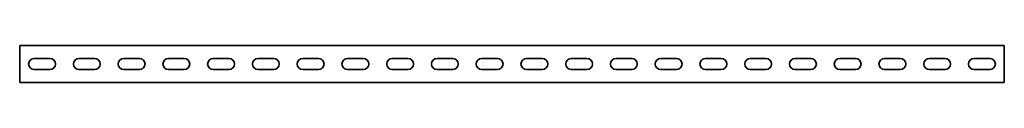
# Model space of a CAD drawing. Units: millimetres. Extents: x -550 to 3221, y -3221 to 20.
# Drawn here: x -550 to 550, y -3221 to -3179 of the extents above; entities that cross this region are included whole.
import ezdxf

# ---------------------------------------------------------------- set-up
doc = ezdxf.new("R2010")
doc.units = ezdxf.units.MM
doc.linetypes.add('SLD-Сплошная', pattern=[0])

msp = doc.modelspace()

# ---------------------------------------------------------------- linework, layer by layer
at = {"color": 7, "linetype": 'SLD-Сплошная', "lineweight": 35}
for p, q in [((550, -3179.5), (-550, -3179.5)), ((-550, -3183.25), (-550, -3179.5)), ((-550, -3183.25), (-550, -3216.75)), ((550, -3183.25), (550, -3179.5)), ((550, -3183.25), (550, -3216.75)), ((-533.75, -3193.75), (-516.25, -3193.75)), ((-483.75, -3193.75), (-466.25, -3193.75)), ((-433.75, -3193.75), (-416.25, -3193.75)), ((-383.75, -3193.75), (-366.25, -3193.75)), ((-333.75, -3193.75), (-316.25, -3193.75)), ((-283.75, -3193.75), (-266.25, -3193.75)), ((-233.75, -3193.75), (-216.25, -3193.75)), ((-183.75, -3193.75), (-166.25, -3193.75)), ((-133.75, -3193.75), (-116.25, -3193.75)), ((-83.75, -3193.75), (-66.25, -3193.75)), ((-33.75, -3193.75), (-16.25, -3193.75)), ((33.75, -3193.75), (16.25, -3193.75)), ((83.75, -3193.75), (66.25, -3193.75)), ((133.75, -3193.75), (116.25, -3193.75)), ((183.75, -3193.75), (166.25, -3193.75)), ((233.75, -3193.75), (216.25, -3193.75)), ((283.75, -3193.75), (266.25, -3193.75)), ((333.75, -3193.75), (316.25, -3193.75)), ((383.75, -3193.75), (366.25, -3193.75)), ((433.75, -3193.75), (416.25, -3193.75)), ((483.75, -3193.75), (466.25, -3193.75)), ((533.75, -3193.75), (516.25, -3193.75)), ((-533.75, -3206.25), (-516.25, -3206.25)), ((-483.75, -3206.25), (-466.25, -3206.25)), ((-433.75, -3206.25), (-416.25, -3206.25)), ((-383.75, -3206.25), (-366.25, -3206.25)), ((-333.75, -3206.25), (-316.25, -3206.25)), ((-283.75, -3206.25), (-266.25, -3206.25)), ((-233.75, -3206.25), (-216.25, -3206.25)), ((-183.75, -3206.25), (-166.25, -3206.25)), ((-133.75, -3206.25), (-116.25, -3206.25)), ((-83.75, -3206.25), (-66.25, -3206.25)), ((-33.75, -3206.25), (-16.25, -3206.25)), ((33.75, -3206.25), (16.25, -3206.25)), ((83.75, -3206.25), (66.25, -3206.25)), ((133.75, -3206.25), (116.25, -3206.25)), ((183.75, -3206.25), (166.25, -3206.25)), ((233.75, -3206.25), (216.25, -3206.25)), ((283.75, -3206.25), (266.25, -3206.25)), ((333.75, -3206.25), (316.25, -3206.25)), ((383.75, -3206.25), (366.25, -3206.25)), ((433.75, -3206.25), (416.25, -3206.25)), ((483.75, -3206.25), (466.25, -3206.25)), ((533.75, -3206.25), (516.25, -3206.25)), ((-550, -3216.75), (-550, -3220.5)), ((550, -3220.5), (-550, -3220.5)), ((550, -3216.75), (550, -3220.5))]:
    msp.add_line(p, q, dxfattribs=at)
for centre, start, end in [((-533.75, -3200), 90, 270), ((-516.25, -3200), 270, 90), ((-483.75, -3200), 90, 270), ((-466.25, -3200), 270, 90), ((-433.75, -3200), 90, 270), ((-416.25, -3200), 270, 90), ((-383.75, -3200), 90, 270), ((-366.25, -3200), 270, 90), ((-333.75, -3200), 90, 270), ((-316.25, -3200), 270, 90), ((-283.75, -3200), 90, 270), ((-266.25, -3200), 270, 90), ((-233.75, -3200), 90, 270), ((-216.25, -3200), 270, 90), ((-183.75, -3200), 90, 270), ((-166.25, -3200), 270, 90), ((-133.75, -3200), 90, 270), ((-116.25, -3200), 270, 90), ((-83.75, -3200), 90, 270), ((-66.25, -3200), 270, 90), ((-33.75, -3200), 90, 270), ((-16.25, -3200), 270, 90), ((16.25, -3200), 90, 270), ((33.75, -3200), 270, 90), ((66.25, -3200), 90, 270), ((83.75, -3200), 270, 90), ((116.25, -3200), 90, 270), ((133.75, -3200), 270, 90), ((166.25, -3200), 90, 270), ((183.75, -3200), 270, 90), ((216.25, -3200), 90, 270), ((233.75, -3200), 270, 90), ((266.25, -3200), 90, 270), ((283.75, -3200), 270, 90), ((316.25, -3200), 90, 270), ((333.75, -3200), 270, 90), ((366.25, -3200), 90, 270), ((383.75, -3200), 270, 90), ((416.25, -3200), 90, 270), ((433.75, -3200), 270, 90), ((466.25, -3200), 90, 270), ((483.75, -3200), 270, 90), ((516.25, -3200), 90, 270), ((533.75, -3200), 270, 90)]:
    msp.add_arc(centre, 6.25, start, end, dxfattribs=at)

doc.saveas('drawing.dxf')
